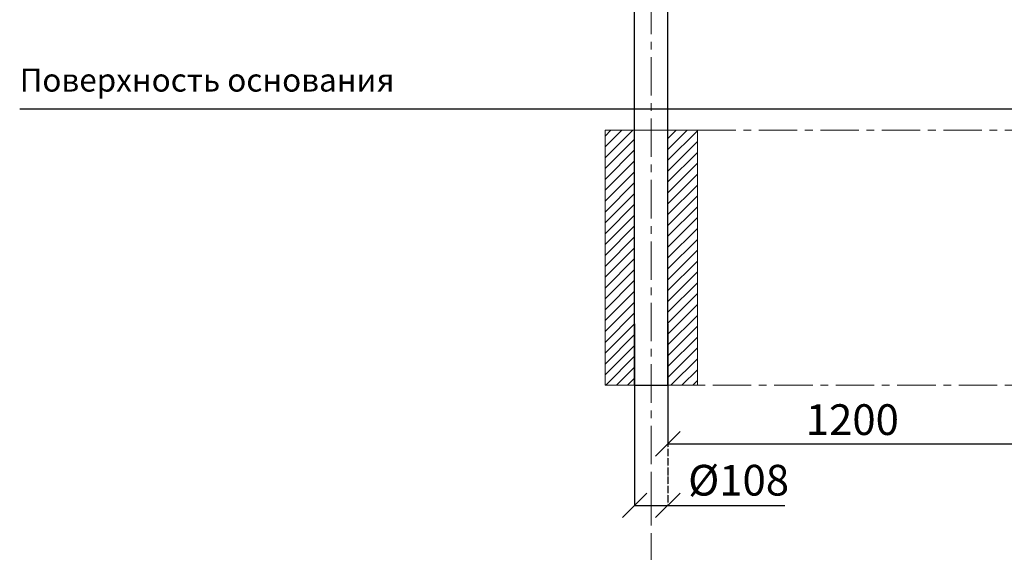
# Model space of a CAD drawing. Units: inches. Extents: x -554781 to 220521, y -104870 to 34755.
# Drawn here: x 212309 to 215511, y 26760 to 28494 of the extents above; entities that cross this region are included whole.
import ezdxf

# ---------------------------------------------------------------- set-up
doc = ezdxf.new("R2010")
doc.units = ezdxf.units.IN
doc.header["$MEASUREMENT"] = 0
doc.linetypes.add('ACAD_ISO04W100', pattern=[30, 24, -3, 0, -3])
doc.linetypes.add('CENTER', pattern=[2, 1.25, -0.25, 0.25, -0.25])
doc.layers.get('0').update_dxf_attribs({"lineweight": 5})
doc.layers.add('pamati', color=1, linetype='Continuous', lineweight=5)
doc.styles.add('Kenguru style', font='Gothic.ttf', dxfattribs={"height": 2.5})
doc.styles.get("Standard").update_dxf_attribs({"font": 'ARIALN.TTF'})
doc.styles.add('WROMLAT', font='arial.ttf', dxfattribs={"width": 0.8})
doc.dimstyles.new('Plāna_izmēri', dxfattribs={"dimscale": 500, "dimtxt": 0.0025, "dimasz": 0.007, "dimexe": 0.001, "dimexo": 0.001, "dimgap": 0.001, "dimtad": 1, "dimrnd": 0.05, "dimzin": 1, "dimtxsty": 'WROMLAT', "dimblk": 'OBLIQUE', "dimcen": 0.0017, "dimazin": 0, "dimtfac": 1, "dimtmove": 0, "dimatfit": 3, "dimfxl": 1.25, "dimfxlon": 1, "dimarcsym": 0})

# ---------------------------------------------------------------- blocks, each defined once
blk = doc.blocks.new('_Oblique')
at = {"color": 0, "linetype": 'ByBlock', "lineweight": -2}
blk.add_line((-0.5, -0.5), (0.5, 0.5), dxfattribs=at)
blk = doc.blocks.new('*D36')
at = {"layer": 'Defpoints', "color": 0, "lineweight": 13, "transparency": 16777216}
for p in [(214308.7, 27504.1), (214416.7, 27308), (214416.7, 26912.9)]:
    blk.add_point(p, dxfattribs=at)
at = {"layer": 'pamati', "color": 0, "lineweight": -2, "transparency": 16777216}
for p, q in [((214308.7, 27503.6), (214308.7, 26912.4)), ((214308.7, 26912.9), (214416.7, 26912.9)), ((214416.7, 26912.9), (214796.9, 26912.9))]:
    blk.add_line(p, q, dxfattribs=at)
at = {"layer": 'pamati', "color": 0, "linetype": 'ACAD_ISO04W100', "lineweight": -2, "transparency": 16777216}
blk.add_line((214416.7, 27307.5), (214416.7, 26912.4), dxfattribs=at)
at = {"layer": 'pamati', "color": 0, "lineweight": -2, "transparency": 16777216, "xscale": 80, "yscale": 80, "zscale": 80, "rotation": 180}
blk.add_blockref('_Oblique', (214308.7, 26912.9), dxfattribs=at)
at = {"layer": 'pamati', "color": 0, "lineweight": -2, "transparency": 16777216, "xscale": 80, "yscale": 80, "zscale": 80}
blk.add_blockref('_Oblique', (214416.7, 26912.9), dxfattribs=at)
at = {"layer": 'pamati', "color": 0, "transparency": 16777216, "insert": (214646.8, 26981.8), "char_height": 100, "attachment_point": 5}
blk.add_mtext('%%c108', dxfattribs=at)
blk = doc.blocks.new('*D37')
at = {"layer": 'Defpoints', "color": 0, "lineweight": 13, "transparency": 16777216}
for p in [(214416.7, 27504.1), (215616.7, 27504.1), (215616.7, 27112.9)]:
    blk.add_point(p, dxfattribs=at)
at = {"layer": 'pamati', "color": 0, "lineweight": -2, "transparency": 16777216}
for p, q in [((214416.7, 27503.6), (214416.7, 27112.4)), ((214416.7, 27112.9), (215616.7, 27112.9))]:
    blk.add_line(p, q, dxfattribs=at)
at = {"layer": 'pamati', "color": 0, "linetype": 'ACAD_ISO04W100', "lineweight": -2, "transparency": 16777216}
blk.add_line((215616.7, 27503.6), (215616.7, 27112.4), dxfattribs=at)
at = {"layer": 'pamati', "color": 0, "lineweight": -2, "transparency": 16777216, "xscale": 80, "yscale": 80, "zscale": 80, "rotation": 180}
blk.add_blockref('_Oblique', (214416.7, 27112.9), dxfattribs=at)
at = {"layer": 'pamati', "color": 0, "lineweight": -2, "transparency": 16777216, "xscale": 80, "yscale": 80, "zscale": 80}
blk.add_blockref('_Oblique', (215616.7, 27112.9), dxfattribs=at)
at = {"layer": 'pamati', "color": 0, "transparency": 16777216, "insert": (215016.7, 27179), "char_height": 100, "attachment_point": 5}
blk.add_mtext('1200', dxfattribs=at)

msp = doc.modelspace()

# ---------------------------------------------------------------- hatches: boundary and pattern name
at = {"layer": 'pamati', "lineweight": 0}
h = msp.add_hatch(dxfattribs=at)
h.set_pattern_fill('ANSI31', scale=200, style=0)
h.set_pattern_definition([(45, (-200080.937, 1492.898), (-17.6776695, 17.6776695), [])])
h.paths.add_polyline_path([(214308.7, 28134.1), (214212.7, 28134.1), (214212.7, 27604.1), (214308.7, 27604.1), (214308.7, 27704.1)])
h.paths.add_polyline_path([(214308.7, 27604.1), (214212.7, 27604.1), (214212.7, 27304.1), (214308.7, 27304.1)])
h.paths.add_polyline_path([(214512.7, 27604.1), (214416.7, 27604.1), (214416.7, 27304.1), (214512.7, 27304.1)])
h.paths.add_polyline_path([(214512.7, 28134.1), (214416.7, 28134.1), (214416.7, 27604.1), (214512.7, 27604.1)])

# ---------------------------------------------------------------- linework, layer by layer
at = {"linetype": 'CENTER', "lineweight": 0, "ltscale": 100}
for p, q in [((214362.7, 26647.1), (214362.7, 31839.1)), ((214512.7, 28134.1), (218333.5, 28134.1)), ((214362.7, 27304.1), (220481.7, 27304.1)), ((214362.7, 21297.1), (214362.7, 27102.9))]:
    msp.add_line(p, q, dxfattribs=at)
at = {"lineweight": 30}
for p, q in [((214308.7, 27304.1), (214308.7, 28535)), ((214416.7, 27304.1), (214416.7, 28535)), ((214308.7, 27304.1), (214416.7, 27304.1))]:
    msp.add_line(p, q, dxfattribs=at)
at = {"layer": 'pamati', "color": 1, "lineweight": 30}
msp.add_line((212308.7, 28204.1), (220519.3, 28204.1), dxfattribs=at)
at = {"layer": 'pamati', "color": 7, "lineweight": 0}
msp.add_lwpolyline([(214212.7, 27304.1), (214512.7, 27304.1), (214512.7, 28134.1), (214212.7, 28134.1)], close=True, dxfattribs=at)

# ---------------------------------------------------------------- texts
at = {"color": 1, "insert": (212308.7, 28334.9), "char_height": 75, "width": 1991.325, "attachment_point": 1, "style": 'Kenguru style'}
msp.add_mtext('\\pxb0.25,a0.25,qj;{\\fCentury Gothic|b0|i0|c204|p34;Поверхность основания}\\P     ', dxfattribs=at)

# ---------------------------------------------------------------- dimensions: what is measured, and where the dimension line sits
at = {"layer": 'pamati', "color": 7}
dim = msp.add_linear_dim(base=(214416.7, 26912.9), p1=(214308.7, 27504.1), p2=(214416.7, 27308), text='%%c<>', dimstyle='Plāna_izmēri', override={"dimtxt": 0.2, "dimasz": 0.16, "dimgap": 0.03, "dimdec": 0, "dimtxsty": 'Standard'}, dxfattribs=at)
dim.commit()
dim.dimension.update_dxf_attribs({"geometry": '*D36', "text_midpoint": (214646.8, 26912.9), "dimtype": 160})
dim = msp.add_linear_dim(base=(215616.7, 27112.9), p1=(214416.7, 27504.1), p2=(215616.7, 27504.1), dimstyle='Plāna_izmēri', override={"dimtxt": 0.2, "dimasz": 0.16, "dimgap": 0.03, "dimdec": 0, "dimtxsty": 'Standard'}, dxfattribs=at)
dim.commit()
dim.dimension.update_dxf_attribs({"geometry": '*D37', "text_midpoint": (215016.7, 27179)})

doc.saveas('drawing.dxf')
